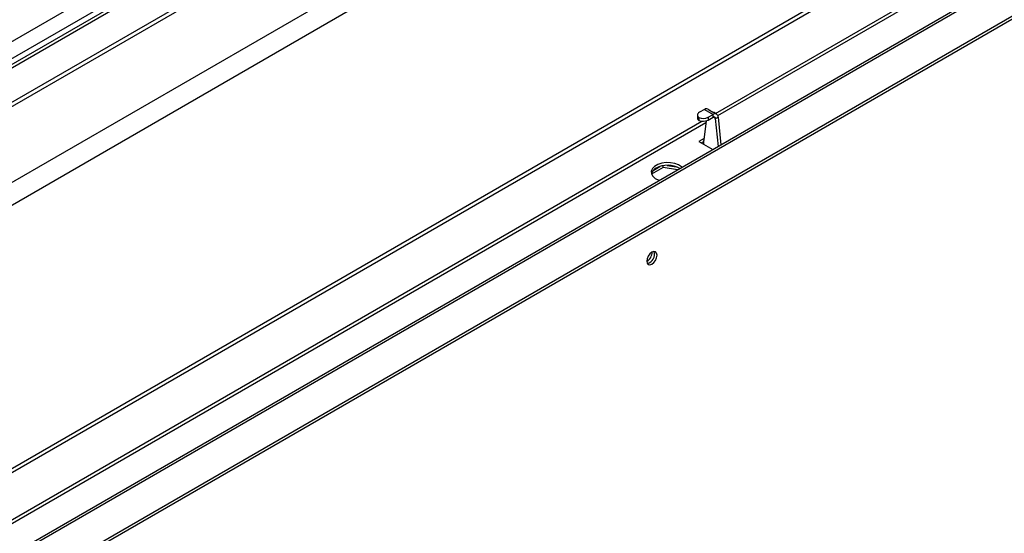
# Model space of a CAD drawing. Units: millimetres. Extents: x 2 to 5252, y -4 to 7421.
# Drawn here: x 2778 to 3060, y 1071 to 1219 of the extents above; entities that cross this region are included whole.
import ezdxf

# ---------------------------------------------------------------- set-up
doc = ezdxf.new("R2010")
doc.units = ezdxf.units.MM
doc.header["$LTSCALE"] = 25

msp = doc.modelspace()

# ---------------------------------------------------------------- linework, layer by layer
at = {"color": 7, "linetype": 'Continuous', "lineweight": 25}
for p, q in [((3932.841, 1874.166), (2232.418, 892.533)), ((2232.418, 881.722), (3942.827, 1869.119)), ((2232.418, 880.497), (3942.827, 1867.895)), ((3943.894, 1846.656), (2232.418, 858.642)), ((3949.551, 1843.391), (2232.418, 852.111)), ((3951.673, 1769.004), (2232.418, 776.5)), ((3952.733, 1768.392), (2232.418, 775.275)), ((3978.457, 1759.832), (2232.418, 751.866)), ((2232.489, 740.617), (3988.649, 1754.427)), ((2232.489, 739.8), (3988.649, 1753.61)), ((2978.182, 1191.308), (3952.112, 1753.545)), ((2617.425, 1121.424), (3420.926, 1585.274)), ((2972.325, 1191.461), (2972.327, 1190.646)), ((2974.325, 1193.106), (2972.911, 1192.284)), ((2974.325, 1193.106), (2976.831, 1191.659)), ((2976.037, 1192.8), (2975.33, 1193.208)), ((2975.417, 1190.837), (2976.831, 1191.659)), ((2975.417, 1190.837), (2975.419, 1190.022)), ((2975.419, 1190.022), (2976.834, 1190.844)), ((2976.743, 1192.263), (2975.651, 1192.893)), ((2976.304, 1192.517), (2976.307, 1192.52)), ((2976.307, 1192.52), (2976.752, 1192.263)), ((2976.834, 1190.844), (2976.831, 1191.659)), ((2977.836, 1191.761), (2977.129, 1192.169)), ((2977.543, 1190.44), (2978.25, 1190.851)), ((2978.25, 1190.851), (2979.072, 1182.9)), ((2232.418, 760.787), (2974.755, 1189.329)), ((2972.759, 1190.744), (2972.761, 1189.928)), ((2974.805, 1189.778), (2974.204, 1184.33)), ((2978.364, 1182.491), (2977.543, 1190.44)), ((2974.25, 1184.745), (2972.785, 1183.9)), ((2972.785, 1183.9), (2976.795, 1181.585)), ((2974.195, 1183.897), (2973.492, 1183.491)), ((2974.198, 1183.084), (2974.195, 1184.138)), ((2959.627, 1175.569), (2961.556, 1176.682)), ((2962.449, 1176.381), (2962.449, 1176.896)), ((2963.669, 1177.009), (2966.304, 1176.602)), ((2962.449, 1176.381), (2959.172, 1174.49)), ((2966.654, 1175.731), (2962.449, 1176.381))]:
    msp.add_line(p, q, dxfattribs=at)
at = {"color": 8, "linetype": 'Continuous', "lineweight": 25}
for p, q in [((3934.341, 1874.018), (2232.418, 891.519)), ((2232.418, 894.265), (3783.558, 1789.719)), ((2232.418, 751.189), (3979.457, 1759.733)), ((2977.523, 1191.942), (3952.733, 1754.919)), ((2977.543, 1190.44), (2976.839, 1190.847)), ((2232.418, 761.802), (2973.637, 1189.699))]:
    msp.add_line(p, q, dxfattribs=at)
at = {"color": 7, "linetype": 'Continuous', "lineweight": 25, "flags": 128}
for points in [[(2972.911, 1192.284), (2972.678, 1192.121), (2972.5, 1191.937), (2972.382, 1191.738), (2972.328, 1191.529), (2972.341, 1191.319), (2972.419, 1191.113), (2972.559, 1190.919), (2972.759, 1190.744)], [(2967.918, 1176.461), (2967.781, 1176.589), (2966.931, 1177.152), (2965.849, 1177.561), (2964.616, 1177.787), (2963.323, 1177.813), (2962.067, 1177.636), (2960.939, 1177.27), (2960.024, 1176.742), (2959.39, 1176.091), (2959.084, 1175.365), (2959.128, 1174.619), (2959.52, 1173.907), (2960.229, 1173.283), (2961.204, 1172.792), (2961.426, 1172.713)], [(2959.248, 1152.081), (2958.68, 1151.622), (2958.198, 1150.972), (2957.876, 1150.23), (2957.763, 1149.509), (2957.876, 1148.918), (2958.198, 1148.547), (2958.68, 1148.454), (2959.248, 1148.651), (2959.817, 1149.11), (2960.298, 1149.76), (2960.62, 1150.502), (2960.733, 1151.223), (2960.62, 1151.814), (2960.298, 1152.185), (2959.817, 1152.278), (2959.248, 1152.081)]]:
    msp.add_lwpolyline(points, dxfattribs=at)
at = {"color": 7, "linetype": 'Continuous', "lineweight": 25}
for centre, radius, start, end in [((2973.989, 1193.596), 3.107, 246.66884, 297.36042), ((2974.913, 1192.311), 0.989, 65.09087, 126.49444), ((2975.682, 1192.185), 0.709, 28.17523, 92.52537), ((2976.771, 1191.534), 0.73, 60.59169, 92.18518), ((2977.387, 1190.986), 0.873, 351.14259, 129.55801), ((2977.112, 1190.508), 0.437, 351.14259, 129.55801), ((2973.237, 1190.706), 0.911, 183.76216, 238.54916), ((2973.992, 1192.781), 3.107, 246.66884, 297.36042), ((2975.906, 1184.146), 1.711, 173.82023, 180.2801), ((2963.801, 1169.903), 7.14, 60.47573, 117.9913), ((2961.535, 1173.909), 2.541, 115.25726, 162.41595), ((2956.282, 1152.078), 3.035, 299.24157, 0.7638), ((2957.343, 1151.466), 2.669, 282.18686, 17.81851)]:
    msp.add_arc(centre, radius, start, end, dxfattribs=at)

doc.saveas('drawing.dxf')
